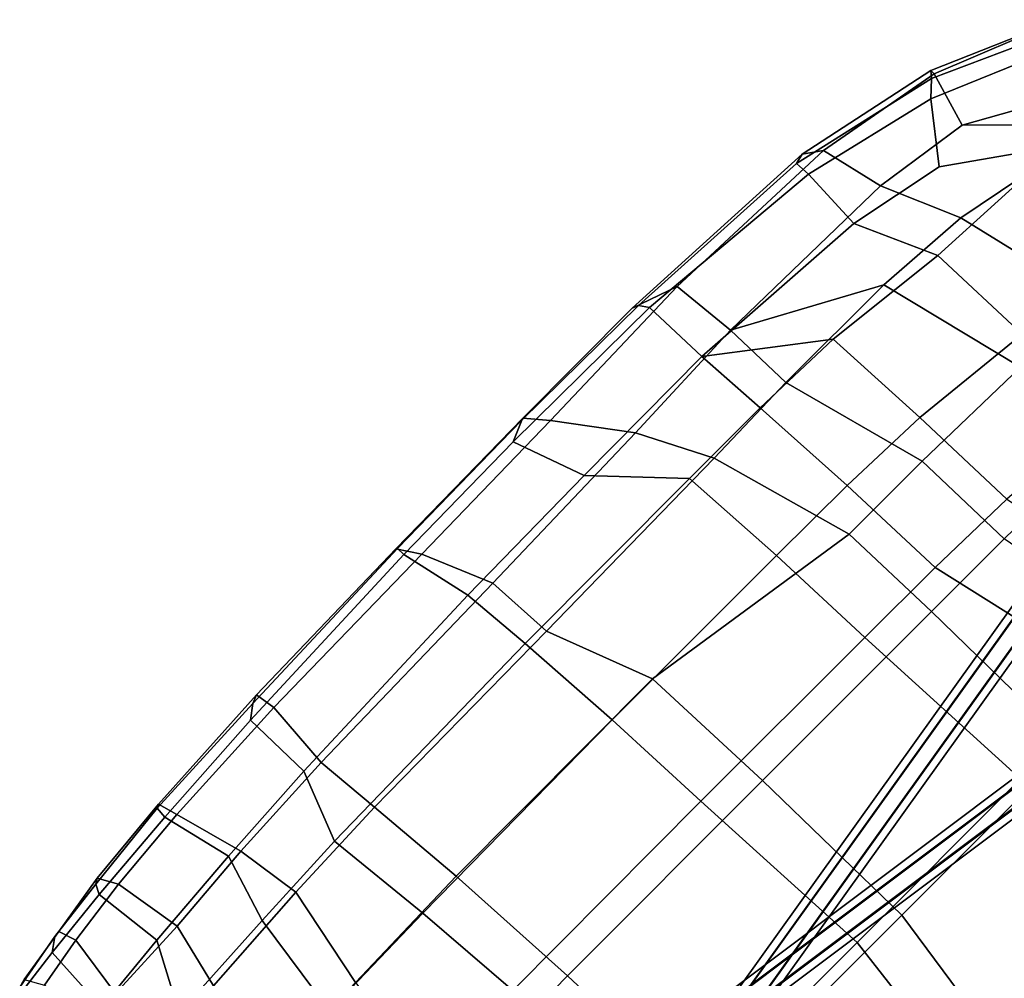
# Model space of a CAD drawing. Units: inches. Extents: x -2 to 437, y -6 to 322.
# Drawn here: x 27 to 34, y 228 to 236 of the extents above; entities that cross this region are included whole.
import ezdxf

# ---------------------------------------------------------------- set-up
doc = ezdxf.new("R2010")
doc.units = ezdxf.units.IN
doc.header["$LTSCALE"] = 0.4
doc.header["$MEASUREMENT"] = 0
doc.layers.add('SEAT', color=5, linetype='Continuous')
doc.layers.add('SEAT-BASE', color=5, linetype='Continuous')

# ---------------------------------------------------------------- blocks, each defined once
blk = doc.blocks.new('LDSW_0T')
at = {"layer": 'SEAT'}
for points in [[(0.7738, 8.999, 17.8889), (2.197, 9.0201, 17.7963), (2.1813, 9.0139, 17.7049), (0.7846, 8.9927, 17.7944)], [(0.8883, 8.8274, 17.9691), (2.3387, 8.854, 17.8802), (2.197, 9.0201, 17.7963), (0.7738, 8.999, 17.8889)], [(0.7846, 8.9927, 17.7944), (2.1813, 9.0139, 17.7049), (2.013, 8.9427, 17.6877), (0.7863, 8.9227, 17.7641)], [(3.4601, 9.0034, 17.5955), (3.5094, 8.9303, 17.573), (2.013, 8.9427, 17.6877), (2.1813, 9.0139, 17.7049)], [(3.4091, 9.0242, 17.6933), (3.4601, 9.0034, 17.5955), (2.1813, 9.0139, 17.7049), (2.197, 9.0201, 17.7963)], [(3.778, 8.8947, 17.7472), (3.4091, 9.0242, 17.6933), (2.197, 9.0201, 17.7963), (2.3387, 8.854, 17.8802)], [(5.3385, 8.8361, 17.5521), (5.1991, 8.9346, 17.4525), (3.4091, 9.0242, 17.6933), (3.778, 8.8947, 17.7472)], [(5.1173, 8.9148, 17.4104), (3.4601, 9.0034, 17.5955), (3.4091, 9.0242, 17.6933), (5.1991, 8.9346, 17.4525)], [(-1.9789, 8.8869, 18.1342), (-0.8713, 8.9361, 17.9366), (-0.9765, 8.8547, 17.9204), (-1.9849, 8.7932, 18.0955)], [(-1.949, 8.9011, 18.1915), (-0.8035, 8.9616, 18.0053), (-0.8713, 8.9361, 17.9366), (-1.9789, 8.8869, 18.1342)], [(-1.9047, 8.7427, 18.291), (-0.7772, 8.7959, 18.105), (-0.8035, 8.9616, 18.0053), (-1.949, 8.9011, 18.1915)], [(0.7846, 8.9927, 17.7944), (0.7863, 8.9227, 17.7641), (-0.9765, 8.8547, 17.9204), (-0.8713, 8.9361, 17.9366)], [(0.7738, 8.999, 17.8889), (0.7846, 8.9927, 17.7944), (-0.8713, 8.9361, 17.9366), (-0.8035, 8.9616, 18.0053)], [(0.8883, 8.8274, 17.9691), (0.7738, 8.999, 17.8889), (-0.8035, 8.9616, 18.0053), (-0.7772, 8.7959, 18.105)], [(2.013, 8.9427, 17.6877), (2.2202, 8.3646, 17.6642), (0.9152, 8.3455, 17.6887), (0.7863, 8.9227, 17.7641)], [(2.013, 8.9427, 17.6877), (3.5094, 8.9303, 17.573), (3.5281, 8.3718, 17.6213), (2.2202, 8.3646, 17.6642)], [(5.1173, 8.9148, 17.4104), (5.1243, 8.7902, 17.405), (3.5094, 8.9303, 17.573), (3.4601, 9.0034, 17.5955)], [(5.1243, 8.7902, 17.405), (5.1023, 8.2663, 17.5132), (3.5281, 8.3718, 17.6213), (3.5094, 8.9303, 17.573)], [(6.3745, 8.6865, 17.2749), (6.3338, 8.6382, 17.2254), (5.1173, 8.9148, 17.4104), (5.1991, 8.9346, 17.4525)], [(6.3727, 8.6506, 17.4049), (6.3745, 8.6865, 17.2749), (5.1991, 8.9346, 17.4525), (5.3385, 8.8361, 17.5521)], [(-2.7769, 8.7289, 18.3338), (-2.7385, 8.8052, 18.3496), (-1.9789, 8.8869, 18.1342), (-1.9849, 8.7932, 18.0955)], [(-1.949, 8.9011, 18.1915), (-1.9789, 8.8869, 18.1342), (-2.7385, 8.8052, 18.3496), (-2.6979, 8.8312, 18.4079)], [(-1.9047, 8.7427, 18.291), (-1.949, 8.9011, 18.1915), (-2.6979, 8.8312, 18.4079), (-2.614, 8.6784, 18.4912)], [(-0.9765, 8.8547, 17.9204), (-0.9641, 8.28, 17.8436), (-1.8507, 8.2253, 18.005), (-1.9849, 8.7932, 18.0955)], [(0.7863, 8.9227, 17.7641), (0.9152, 8.3455, 17.6887), (-0.9641, 8.28, 17.8436), (-0.9765, 8.8547, 17.9204)], [(1.1184, 8.2734, 17.9077), (2.7395, 8.3152, 17.8659), (2.3387, 8.854, 17.8802), (0.8883, 8.8274, 17.9691)], [(3.8318, 8.3584, 17.8224), (3.778, 8.8947, 17.7472), (2.3387, 8.854, 17.8802), (2.7395, 8.3152, 17.8659)], [(3.8318, 8.3584, 17.8224), (5.4577, 8.3265, 17.7189), (5.3385, 8.8361, 17.5521), (3.778, 8.8947, 17.7472)], [(5.1173, 8.9148, 17.4104), (6.3338, 8.6382, 17.2254), (6.2159, 8.5295, 17.2675), (5.1243, 8.7902, 17.405)], [(-2.7769, 8.7289, 18.3338), (-3.3582, 8.6681, 18.5951), (-3.2535, 8.7407, 18.5821), (-2.7385, 8.8052, 18.3496)], [(-3.2057, 8.7472, 18.657), (-2.6979, 8.8312, 18.4079), (-2.7385, 8.8052, 18.3496), (-3.2535, 8.7407, 18.5821)], [(-3.1582, 8.6047, 18.7121), (-2.614, 8.6784, 18.4912), (-2.6979, 8.8312, 18.4079), (-3.2057, 8.7472, 18.657)], [(-1.9849, 8.7932, 18.0955), (-1.8507, 8.2253, 18.005), (-2.7101, 8.157, 18.2239), (-2.7769, 8.7289, 18.3338)], [(-1.7552, 8.186, 18.2259), (-0.8198, 8.2323, 18.0623), (-0.7772, 8.7959, 18.105), (-1.9047, 8.7427, 18.291)], [(-0.8198, 8.2323, 18.0623), (1.1184, 8.2734, 17.9077), (0.8883, 8.8274, 17.9691), (-0.7772, 8.7959, 18.105)], [(5.1243, 8.7902, 17.405), (6.2159, 8.5295, 17.2675), (5.887, 8.1089, 17.4288), (5.1023, 8.2663, 17.5132)], [(6.2458, 8.2114, 17.6486), (6.3727, 8.6506, 17.4049), (5.3385, 8.8361, 17.5521), (5.4577, 8.3265, 17.7189)], [(-3.2057, 8.7472, 18.657), (-3.2535, 8.7407, 18.5821), (-3.7281, 8.6556, 18.8557), (-3.6618, 8.6735, 18.9035)], [(-3.6982, 8.6234, 18.7931), (-3.7281, 8.6556, 18.8557), (-3.2535, 8.7407, 18.5821), (-3.3582, 8.6681, 18.5951)], [(-3.1582, 8.6047, 18.7121), (-3.2057, 8.7472, 18.657), (-3.6618, 8.6735, 18.9035), (-3.5796, 8.5303, 18.9409)], [(-2.7769, 8.7289, 18.3338), (-2.7101, 8.157, 18.2239), (-3.3883, 8.0926, 18.4162), (-3.3582, 8.6681, 18.5951)], [(-2.5204, 8.1221, 18.4211), (-1.7552, 8.186, 18.2259), (-1.9047, 8.7427, 18.291), (-2.614, 8.6784, 18.4912)], [(-3.3582, 8.6681, 18.5951), (-3.3883, 8.0926, 18.4162), (-3.7817, 8.0446, 18.6734), (-3.6982, 8.6234, 18.7931)], [(-3.2338, 8.0926, 18.5574), (-2.5204, 8.1221, 18.4211), (-2.614, 8.6784, 18.4912), (-3.1582, 8.6047, 18.7121)], [(6.2159, 8.5295, 17.2675), (6.3338, 8.6382, 17.2254), (7.2737, 8.2133, 17.0784), (7.1875, 8.1184, 17.1303)], [(6.2458, 8.2114, 17.6486), (7.1816, 7.6862, 17.5407), (7.3712, 8.2498, 17.2543), (6.3727, 8.6506, 17.4049)], [(6.3745, 8.6865, 17.2749), (7.3633, 8.2586, 17.1165), (7.2737, 8.2133, 17.0784), (6.3338, 8.6382, 17.2254)], [(6.3727, 8.6506, 17.4049), (7.3712, 8.2498, 17.2543), (7.3633, 8.2586, 17.1165), (6.3745, 8.6865, 17.2749)], [(-3.6167, 7.975, 18.8223), (-3.2338, 8.0926, 18.5574), (-3.1582, 8.6047, 18.7121), (-3.5796, 8.5303, 18.9409)], [(7.1875, 8.1184, 17.1303), (6.6619, 7.5629, 17.3369), (5.887, 8.1089, 17.4288), (6.2159, 8.5295, 17.2675)], [(0.9662, 7.7612, 17.3807), (-1.1825, 7.7227, 17.508), (-0.9641, 8.28, 17.8436), (0.9152, 8.3455, 17.6887)], [(2.7851, 7.7668, 17.4262), (0.9662, 7.7612, 17.3807), (0.9152, 8.3455, 17.6887), (2.2202, 8.3646, 17.6642)], [(1.1184, 8.2734, 17.9077), (1.1516, 7.7122, 17.6548), (3.034, 7.7419, 17.6896), (2.7395, 8.3152, 17.8659)], [(3.5664, 7.7665, 17.4387), (2.7851, 7.7668, 17.4262), (2.2202, 8.3646, 17.6642), (3.5281, 8.3718, 17.6213)], [(2.7395, 8.3152, 17.8659), (3.034, 7.7419, 17.6896), (3.8483, 7.7639, 17.6983), (3.8318, 8.3584, 17.8224)], [(5.1023, 8.2663, 17.5132), (5.3888, 7.6255, 17.4117), (4.349, 7.7409, 17.4397), (3.5281, 8.3718, 17.6213)], [(3.5281, 8.3718, 17.6213), (4.349, 7.7409, 17.4397), (3.5664, 7.7665, 17.4387)], [(4.9295, 7.7613, 17.6956), (5.7254, 7.7075, 17.6791), (5.4577, 8.3265, 17.7189), (3.8318, 8.3584, 17.8224)], [(3.8483, 7.7639, 17.6983), (4.9295, 7.7613, 17.6956), (3.8318, 8.3584, 17.8224), (3.8483, 7.7639, 17.6983)], [(5.7254, 7.7075, 17.6791), (7.0033, 7.4558, 17.6205), (6.2458, 8.2114, 17.6486), (5.4577, 8.3265, 17.7189)], [(-1.1825, 7.7227, 17.508), (-2.0188, 7.6847, 17.6491), (-1.8507, 8.2253, 18.005), (-0.9641, 8.28, 17.8436)], [(-0.8198, 8.2323, 18.0623), (-0.7733, 7.6904, 17.7455), (1.1516, 7.7122, 17.6548), (1.1184, 8.2734, 17.9077)], [(5.887, 8.1089, 17.4288), (6.6619, 7.5629, 17.3369), (5.3888, 7.6255, 17.4117), (5.1023, 8.2663, 17.5132)], [(-2.9911, 7.6313, 17.8294), (-3.6733, 7.5834, 18.0622), (-3.3883, 8.0926, 18.4162), (-2.7101, 8.157, 18.2239)], [(-2.0188, 7.6847, 17.6491), (-2.9911, 7.6313, 17.8294), (-2.7101, 8.157, 18.2239), (-1.8507, 8.2253, 18.005)], [(-2.5204, 8.1221, 18.4211), (-2.6492, 7.592, 18.0893), (-1.6783, 7.6549, 17.8787), (-1.7552, 8.186, 18.2259)], [(-1.7552, 8.186, 18.2259), (-1.6783, 7.6549, 17.8787), (-0.7733, 7.6904, 17.7455), (-0.8198, 8.2323, 18.0623)], [(6.2458, 8.2114, 17.6486), (7.0033, 7.4558, 17.6205), (8.3805, 7.0133, 17.4026), (7.1816, 7.6862, 17.5407)], [(-3.2338, 8.0926, 18.5574), (-3.5129, 7.534, 18.3252), (-2.6492, 7.592, 18.0893), (-2.5204, 8.1221, 18.4211)], [(-2.0188, 7.6847, 17.6491), (-1.1825, 7.7227, 17.508), (-1.0915, 6.8362, 16.9931), (-2.1468, 6.811, 17.1211)], [(0.9662, 7.7612, 17.3807), (1.0241, 6.8577, 16.9234), (-1.0915, 6.8362, 16.9931), (-1.1825, 7.7227, 17.508)], [(-0.7032, 6.8562, 17.2636), (1.4741, 6.8632, 17.248), (1.1516, 7.7122, 17.6548), (-0.7733, 7.6904, 17.7455)], [(0.9662, 7.7612, 17.3807), (2.7851, 7.7668, 17.4262), (2.8399, 6.8601, 17.017), (1.0241, 6.8577, 16.9234)], [(3.3607, 6.5756, 17.2764), (3.034, 7.7419, 17.6896), (1.1516, 7.7122, 17.6548), (1.4741, 6.8632, 17.248)], [(3.5664, 7.7665, 17.4387), (3.6173, 6.8555, 17.0705), (2.8399, 6.8601, 17.017), (2.7851, 7.7668, 17.4262)], [(3.3607, 6.5756, 17.2764), (4.1665, 6.5767, 17.3454), (3.8483, 7.7639, 17.6983), (3.034, 7.7419, 17.6896)], [(4.3944, 6.8284, 17.1246), (3.6173, 6.8555, 17.0705), (3.5664, 7.7665, 17.4387), (4.349, 7.7409, 17.4397)], [(3.8483, 7.7639, 17.6983), (4.1665, 6.5767, 17.3454), (5.2302, 6.5508, 17.4356), (4.9295, 7.7613, 17.6956)], [(5.4207, 6.7245, 17.1798), (4.3944, 6.8284, 17.1246), (4.349, 7.7409, 17.4397), (5.3888, 7.6255, 17.4117)], [(4.9295, 7.7613, 17.6956), (5.2302, 6.5508, 17.4356), (6.0119, 6.4949, 17.4934), (5.7254, 7.7075, 17.6791)], [(5.7254, 7.7075, 17.6791), (6.0119, 6.4949, 17.4934), (7.0285, 6.3487, 17.5527), (7.0033, 7.4558, 17.6205)], [(-2.0188, 7.6847, 17.6491), (-2.1468, 6.811, 17.1211), (-3.2313, 6.793, 17.2565), (-2.9911, 7.6313, 17.8294)], [(-2.7972, 6.7946, 17.5542), (-1.8464, 6.8269, 17.393), (-1.6783, 7.6549, 17.8787), (-2.6492, 7.592, 18.0893)], [(-0.7032, 6.8562, 17.2636), (-0.7733, 7.6904, 17.7455), (-1.6783, 7.6549, 17.8787), (-1.8464, 6.8269, 17.393)], [(6.6737, 6.4324, 17.2028), (5.4207, 6.7245, 17.1798), (5.3888, 7.6255, 17.4117), (6.6619, 7.5629, 17.3369)], [(-0.6369, 5.6908, 16.8101), (-0.7032, 6.8562, 17.2636), (-1.8464, 6.8269, 17.393), (-1.9949, 5.6733, 16.8889)], [(1.0241, 6.8577, 16.9234), (1.0648, 5.9201, 16.6051), (-1.0212, 5.9125, 16.5889), (-1.0915, 6.8362, 16.9931)], [(-0.6369, 5.6908, 16.8101), (1.5189, 5.6916, 16.8935), (1.4741, 6.8632, 17.248), (-0.7032, 6.8562, 17.2636)], [(1.0241, 6.8577, 16.9234), (2.8399, 6.8601, 17.017), (2.8746, 5.9169, 16.7579), (1.0648, 5.9201, 16.6051)], [(3.3879, 5.6922, 17.0706), (3.3607, 6.5756, 17.2764), (1.4741, 6.8632, 17.248), (1.5189, 5.6916, 16.8935)], [(3.65, 5.9152, 16.8327), (2.8746, 5.9169, 16.7579), (2.8399, 6.8601, 17.017), (3.6173, 6.8555, 17.0705)], [(4.3944, 6.8284, 17.1246), (4.4247, 5.899, 16.9089), (3.65, 5.9152, 16.8327), (3.6173, 6.8555, 17.0705)], [(-2.1468, 6.811, 17.1211), (-1.0915, 6.8362, 16.9931), (-1.0212, 5.9125, 16.5889), (-2.3113, 5.894, 16.6944)], [(5.4207, 6.7245, 17.1798), (5.4449, 5.8303, 17.0009), (4.4247, 5.899, 16.9089), (4.3944, 6.8284, 17.1246)], [(3.3607, 6.5756, 17.2764), (3.3879, 5.6922, 17.0706), (4.1904, 5.6913, 17.1576), (4.1665, 6.5767, 17.3454)], [(4.1904, 5.6913, 17.1576), (5.2505, 5.674, 17.2757), (5.2302, 6.5508, 17.4356), (4.1665, 6.5767, 17.3454)], [(1.0648, 5.9201, 16.6051), (1.1473, 4.2751, 16.3052), (-0.9076, 4.2734, 16.1375), (-1.0212, 5.9125, 16.5889)], [(1.0648, 5.9201, 16.6051), (2.8746, 5.9169, 16.7579), (2.9538, 4.2757, 16.5034), (1.1473, 4.2751, 16.3052)], [(3.9767, 4.4903, 16.6438), (2.9538, 4.2757, 16.5034), (2.8746, 5.9169, 16.7579), (3.65, 5.9152, 16.8327)], [(4.6932, 4.5824, 16.7444), (3.9767, 4.4903, 16.6438), (3.65, 5.9152, 16.8327), (4.4247, 5.899, 16.9089)], [(-0.5866, 4.1772, 16.464), (-0.6369, 5.6908, 16.8101), (-1.9949, 5.6733, 16.8889), (-1.8961, 4.1771, 16.4206)], [(-0.5866, 4.1772, 16.464), (1.5454, 4.1775, 16.6824), (1.5189, 5.6916, 16.8935), (-0.6369, 5.6908, 16.8101)], [(3.4099, 4.1784, 16.8924), (3.3879, 5.6922, 17.0706), (1.5189, 5.6916, 16.8935), (1.5454, 4.1775, 16.6824)], [(3.3879, 5.6922, 17.0706), (3.4099, 4.1784, 16.8924), (4.4751, 4.1785, 17.0142), (4.1904, 5.6913, 17.1576)], [(-0.9076, 4.2734, 16.1375), (1.1473, 4.2751, 16.3052), (0.9498, 2.6511, 16.1256), (-0.817, 2.6495, 15.8876)], [(1.1473, 4.2751, 16.3052), (2.9538, 4.2757, 16.5034), (2.9876, 2.6519, 16.3602), (0.9498, 2.6511, 16.1256)], [(1.2921, 2.471, 16.5418), (1.5454, 4.1775, 16.6824), (-0.5866, 4.1772, 16.464), (-0.3021, 2.4724, 16.3164)], [(3.42, 2.4706, 16.7863), (3.4099, 4.1784, 16.8924), (1.5454, 4.1775, 16.6824), (1.2921, 2.471, 16.5418)], [(0.9498, 2.6511, 16.1256), (2.9876, 2.6519, 16.3602), (2.7898, 1.5563, 16.2902), (0.7647, 1.5567, 16.0429)]]:
    blk.add_3dface(points, dxfattribs=at)
at = {"layer": 'SEAT-BASE'}
for points in [[(4.5899, 5.3314, 8.145), (-3.1363, 4.0538, 13.3315), (-3.0882, 4.1264, 13.4212), (4.6379, 5.404, 8.2347)], [(4.6379, 5.404, 8.2347), (-3.0882, 4.1264, 13.4212), (-3.0171, 4.0761, 13.5108), (4.7091, 5.3537, 8.3244)], [(-4.4902, 5.1876, 8.306), (3.2249, 4.0866, 13.3819), (3.2479, 4.2094, 13.3817), (-4.4672, 5.3105, 8.3058)], [(-4.4672, 5.3105, 8.3058), (3.2479, 4.2094, 13.3817), (3.3192, 4.2595, 13.2921), (-4.3959, 5.3606, 8.2161)], [(-4.3959, 5.3606, 8.2161), (3.3192, 4.2595, 13.2921), (3.3674, 4.1867, 13.2027), (-4.3477, 5.2878, 8.1267)], [(4.6129, 5.2085, 8.145), (-3.1133, 3.931, 13.3315), (-3.1363, 4.0538, 13.3315), (4.5899, 5.3314, 8.145)], [(4.7091, 5.3537, 8.3244), (-3.0171, 4.0761, 13.5108), (-2.9941, 3.9533, 13.5108), (4.7321, 5.2309, 8.3244)], [(-4.3477, 5.2878, 8.1267), (3.3674, 4.1867, 13.2027), (3.3444, 4.0639, 13.2029), (-4.3707, 5.1649, 8.1269)], [(-4.442, 5.1148, 8.2165), (3.2732, 4.0139, 13.2925), (3.2249, 4.0866, 13.3819), (-4.4902, 5.1876, 8.306)], [(-4.3707, 5.1649, 8.1269), (3.3444, 4.0639, 13.2029), (3.2732, 4.0139, 13.2925), (-4.442, 5.1148, 8.2165)], [(4.684, 5.1582, 8.2347), (-3.0422, 3.8808, 13.4212), (-3.1133, 3.931, 13.3315), (4.6129, 5.2085, 8.145)], [(4.7321, 5.2309, 8.3244), (-2.9941, 3.9533, 13.5108), (-3.0422, 3.8808, 13.4212), (4.684, 5.1582, 8.2347)]]:
    blk.add_3dface(points, dxfattribs=at)

msp = doc.modelspace()

# ---------------------------------------------------------------- block references
at = {"rotation": 44.99999999999984}
msp.add_blockref('LDSW_0T', (35.3169, 224.5062), dxfattribs=at)

doc.saveas('drawing.dxf')
